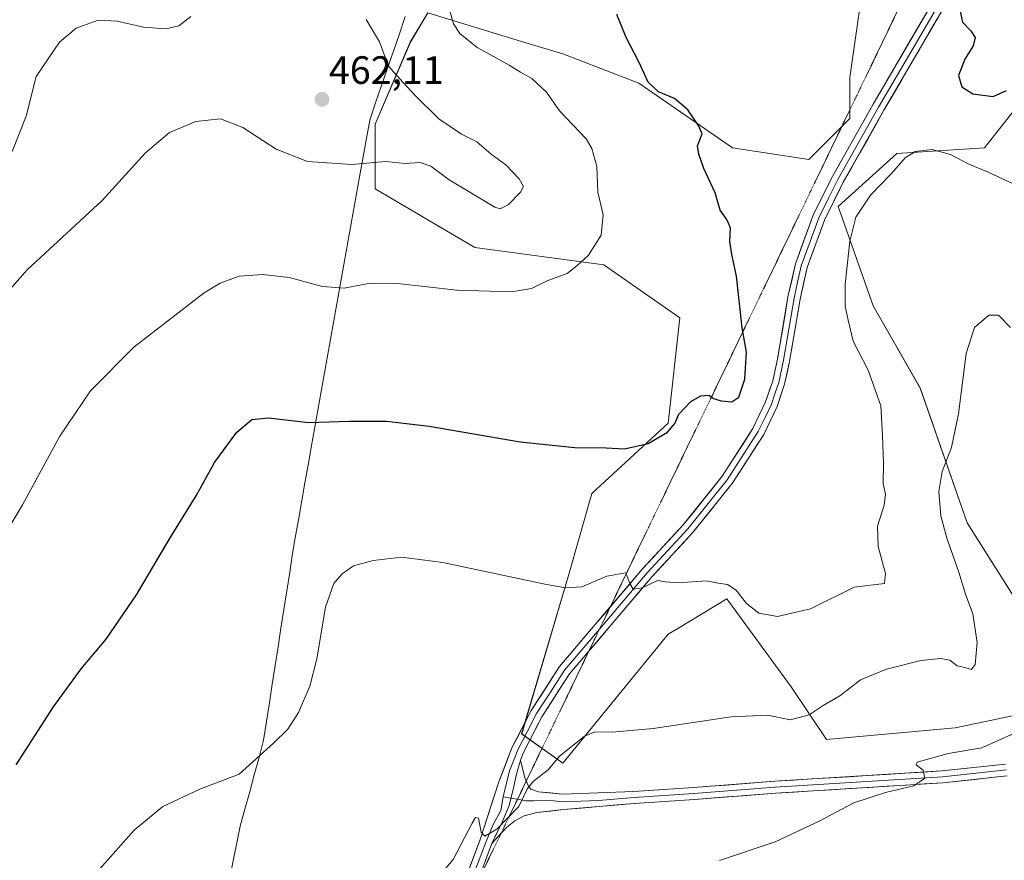
# Model space of a CAD drawing. Units: metres. Extents: x 587214 to 590664, y 4710473 to 4712830.
# Drawn here: x 587758 to 588008, y 4711133 to 4711346 of the extents above; entities that cross this region are included whole.
import ezdxf
from ezdxf.enums import TextEntityAlignment as Align

# ---------------------------------------------------------------- set-up
doc = ezdxf.new("R2010")
doc.units = ezdxf.units.M
doc.header["$MEASUREMENT"] = 0
doc.linetypes.add('TRAZOS2', pattern=[0.375, 0.25, -0.125])
for name, color, linetype, lineweight in [('Carátula', 7, 'Continuous', 5), ('Cultivos herbáceos CxS', 92, 'Continuous', 0), ('Curva de nivel maestra', 36, 'Continuous', 30), ('Curva de nivel normal', 36, 'Continuous', 0), ('Layer 0', 7, 'Continuous', 0), ('Matorral CxS', 135, 'Continuous', 0), ('Municipio', 9, 'Continuous', 13), ('Municipio CxS', 142, 'Continuous', 0), ('Punto de cota en terreno', 7, 'Continuous', 0), ('Rótulo de punto de cota en terreno', 19, 'Continuous', 0), ('Vía pecuaria eje', 92, 'TRAZOS2', 0)]:
    doc.layers.add(name, color=color, linetype=linetype, lineweight=lineweight)
doc.styles.add('Arial', font='txt', dxfattribs={"height": 0.2})

# ---------------------------------------------------------------- blocks, each defined once
blk = doc.blocks.new('*U159')
at = {"layer": 'Cultivos herbáceos CxS', "color": 92, "linetype": 'Continuous', "lineweight": 0}
for points in [[(587972.0249, 4711352.2845, 448.3576), (587969.0505, 4711331.4669, 447.2199), (587969.0505, 4711321.0581, 447.4911), (587958.6417, 4711310.6495, 447.1669), (587939.3109, 4711313.6237, 448.6275), (587915.5195, 4711329.9807, 450.8505), (587896.1889, 4711337.4155, 451.9895), (587886.8427, 4711340.2603, 452.8502), (587861.9887, 4711347.8247, 455.868), (587857.5277, 4711340.3899, 458.0737), (587848.6055, 4711319.5725, 461.8424), (587848.6053, 4711303.2157, 457.7226), (587873.8837, 4711288.3459, 456.0201), (587906.5971, 4711283.8845, 454.2652), (587925.9273, 4711270.5017, 452.3654), (587922.9531, 4711243.7361, 449.7611), (587903.6223, 4711225.8925, 448.0461), (587897.6741, 4711205.0751, 445.1363), (587885.7777, 4711164.9269, 441.0449), (587896.1865, 4711157.4919, 439.1734), (587922.9523, 4711190.2051, 442.8685), (587925.3767, 4711191.6597, 443.0879), (587937.8223, 4711199.1269, 444.315), (587954.1785, 4711176.8221, 441.4456), (587963.1003, 4711163.4391, 436.8864), (587995.8137, 4711166.4129, 436.2421), (588024.0663, 4711172.3603, 433.1989)], [(588016.6315, 4711190.2041, 435.1788), (587998.7883, 4711218.4569, 438.2212), (587986.8931, 4711252.6575, 441.1887), (587974.9977, 4711273.4751, 443.5269), (587966.0761, 4711298.7535, 445.4789), (587980.9461, 4711312.1361, 444.8939), (588003.2507, 4711313.6229, 445.6613), (588019.6077, 4711334.4405, 449.6125)]]:
    blk.add_polyline3d(points, dxfattribs=at)
blk = doc.blocks.new('*U183')
at = {"layer": 'Curva de nivel normal', "color": 36, "linetype": 'Continuous', "lineweight": 0}
blk.add_polyline3d([(587747.75, 4711268.54, 460), (587760.34, 4711282.68, 460), (587779.29, 4711300.25, 460), (587790.35, 4711312.34, 460), (587796.43, 4711317.51, 460), (587803.06, 4711320.31, 460), (587809.38, 4711320.96, 460), (587815.04, 4711318.75, 460), (587823.46, 4711313.23, 460), (587831.44, 4711310.15, 460), (587842.68, 4711309.41, 460), (587851.31, 4711310.11, 460), (587856.15, 4711309.65, 460), (587860, 4711309.85, 460), (587862.72, 4711308.93, 460), (587867.38, 4711305.48, 460), (587872.62, 4711302.33, 460), (587878.93, 4711298.52, 460), (587880.33, 4711298.16, 460), (587882.38, 4711299.13, 460), (587885.47, 4711302.34, 460), (587886.22, 4711303.81, 460), (587885.13, 4711305.73, 460), (587881.74, 4711309.27, 460), (587878.06, 4711312, 460), (587874.41, 4711315.15, 460), (587870.53, 4711317.07, 460), (587864.78, 4711320.98, 460), (587858.67, 4711326.94, 460), (587854.8, 4711331.23, 460), (587851.95, 4711334.31, 460), (587849.74, 4711340.53, 460), (587846.36, 4711346.16, 460)], dxfattribs=at)
blk = doc.blocks.new('*U185')
at = {"layer": 'Curva de nivel normal', "color": 36, "linetype": 'Continuous', "lineweight": 0}
blk.add_polyline3d([(587801.83, 4711346.94, 465), (587798.79, 4711344.58, 465), (587795.52, 4711343.79, 465), (587789.82, 4711344.18, 465), (587783.14, 4711345.76, 465), (587778.32, 4711345.95, 465), (587772.76, 4711343.96, 465), (587768.5, 4711340.38, 465), (587762.56, 4711331.67, 465), (587760.06, 4711321.6, 465), (587756.52, 4711312.7, 465)], dxfattribs=at)
blk = doc.blocks.new('*U188')
at = {"layer": 'Curva de nivel normal', "color": 36, "linetype": 'Continuous', "lineweight": 0}
blk.add_polyline3d([(588010.87, 4711165.04, 435), (588002.53, 4711161.36, 435), (587994.04, 4711159.89, 435), (587986.13, 4711157.75, 435), (587985.89, 4711157.01, 435), (587987.66, 4711155.65, 435), (587988.07, 4711153.65, 435), (587985.31, 4711151.75, 435), (587978.14, 4711150.06, 435), (587970.1, 4711147.39, 435), (587961.43, 4711142.86, 435), (587950.1, 4711137.48, 435), (587935.98, 4711132.79, 435)], dxfattribs=at)
blk = doc.blocks.new('*U198')
at = {"layer": 'Curva de nivel normal', "color": 36, "linetype": 'Continuous', "lineweight": 0}
blk.add_polyline3d([(587747.52, 4711203.66, 455), (587759.14, 4711222.99, 455), (587768.63, 4711240.4, 455), (587776.38, 4711251.96, 455), (587787.35, 4711263.04, 455), (587805.24, 4711276.81, 455), (587809.24, 4711279.27, 455), (587814.07, 4711281, 455), (587820, 4711281.43, 455), (587826.77, 4711280.73, 455), (587835.24, 4711278.4, 455), (587840.78, 4711278.02, 455), (587847.34, 4711279.24, 455), (587854.24, 4711279.14, 455), (587869.29, 4711277.52, 455), (587883.18, 4711277.08, 455), (587888.3, 4711277.94, 455), (587892.42, 4711279.93, 455), (587897.32, 4711281.73, 455), (587899.77, 4711283.66, 455), (587902.73, 4711286.33, 455), (587905.99, 4711291.46, 455), (587906.46, 4711296.6, 455), (587905.1, 4711302.34, 455), (587904.82, 4711308.85, 455), (587903.61, 4711313.44, 455), (587902.14, 4711315.86, 455), (587895.42, 4711323, 455), (587892.04, 4711327.68, 455), (587888.37, 4711331.22, 455), (587885.52, 4711332.76, 455), (587882.63, 4711334.54, 455), (587874.48, 4711339.06, 455), (587870.08, 4711342.58, 455), (587868.48, 4711345.06, 455), (587865.63, 4711355.28, 455)], dxfattribs=at)
blk = doc.blocks.new('*U203')
at = {"layer": 'Curva de nivel maestra', "color": 36, "linetype": 'Continuous', "lineweight": 30}
for points in [[(587757.55, 4711157.08, 450), (587767.01, 4711171.76, 450), (587774.01, 4711181.4, 450), (587780.34, 4711188.95, 450), (587788.02, 4711200.19, 450), (587796.59, 4711214.6, 450), (587803.2, 4711225.33, 450), (587807.82, 4711233.79, 450), (587813.51, 4711241.41, 450), (587817.28, 4711244.65, 450), (587821.54, 4711245.06, 450), (587831.73, 4711243.9, 450), (587842.09, 4711244.22, 450), (587851.45, 4711244.27, 450), (587862.29, 4711242.98, 450), (587885.38, 4711238.96, 450), (587899.28, 4711237.53, 450), (587907.23, 4711237.51, 450), (587911.86, 4711237.2, 450), (587917.86, 4711238.61, 450), (587922.82, 4711241.43, 450), (587924.62, 4711243.66, 450), (587925.7, 4711245.99, 450), (587928.73, 4711249.19, 450), (587931.25, 4711250.66, 450), (587933.24, 4711250.8, 450), (587934.49, 4711249.99, 450), (587936.37, 4711249.36, 450), (587939.12, 4711249.18, 450), (587940.87, 4711250.32, 450), (587942.43, 4711254.88, 450), (587942.85, 4711261.74, 450), (587941.74, 4711267.93, 450), (587940.33, 4711281.07, 450), (587939.08, 4711286.54, 450), (587938.64, 4711289.8, 450), (587938.73, 4711293.29, 450), (587937.86, 4711295.45, 450), (587936.14, 4711297.77, 450), (587934.84, 4711302.17, 450), (587932, 4711308.34, 450), (587930.74, 4711312.02, 450), (587930.38, 4711314.12, 450), (587931.56, 4711317.14, 450), (587930.66, 4711319.24, 450), (587927.95, 4711323.25, 450), (587924.52, 4711326.1, 450), (587920.53, 4711327.8, 450), (587917.91, 4711330.28, 450), (587915.5, 4711335.44, 450), (587912.32, 4711341.56, 450), (587909.96, 4711347.44, 450)], [(587996.73, 4711349.8, 450), (587997.62, 4711345.46, 450), (587999.77, 4711343.26, 450), (588000.82, 4711341.61, 450), (588000.37, 4711339.44, 450), (587998.2, 4711336.07, 450), (587996.59, 4711331.98, 450), (587997.5, 4711329.08, 450), (588000.28, 4711327.27, 450), (588005.44, 4711326.59, 450), (588008.81, 4711328.13, 450)]]:
    blk.add_polyline3d(points, dxfattribs=at)
blk = doc.blocks.new('5PATER')
at = {"layer": 'Carátula', "linetype": 'Continuous', "lineweight": 5}
h = blk.add_hatch(color=250, dxfattribs=at)
edge = h.paths.add_edge_path()
edge.add_ellipse((0, 0.01), major_axis=(-1.33, -1.34), ratio=0.999422, start_angle=0, end_angle=360)

msp = doc.modelspace()

# ---------------------------------------------------------------- linework, layer by layer
at = {"layer": 'Cultivos herbáceos CxS', "color": 92, "linetype": 'Continuous', "lineweight": 0}
for points in [[(587972.02, 4711352.28, 448.36), (587969.05, 4711331.47, 447.22), (587969.05, 4711321.06, 447.49), (587958.64, 4711310.65, 447.17), (587939.31, 4711313.62, 448.63), (587915.52, 4711329.98, 450.85), (587896.19, 4711337.42, 451.99), (587886.84, 4711340.26, 452.85), (587861.99, 4711347.82, 455.87), (587857.53, 4711340.39, 458.07), (587848.61, 4711319.57, 461.84), (587848.61, 4711303.22, 457.72), (587873.88, 4711288.35, 456.02), (587906.6, 4711283.88, 454.27), (587925.93, 4711270.5, 452.37), (587922.95, 4711243.74, 449.76), (587903.62, 4711225.89, 448.05), (587897.67, 4711205.08, 445.14), (587885.78, 4711164.93, 441.04), (587896.19, 4711157.49, 439.17), (587922.95, 4711190.21, 442.87), (587925.38, 4711191.66, 443.09), (587937.82, 4711199.13, 444.31), (587954.18, 4711176.82, 441.45), (587963.1, 4711163.44, 436.89), (587995.81, 4711166.41, 436.24), (588024.07, 4711172.36, 433.2)], [(588016.63, 4711190.2, 435.18), (587998.79, 4711218.46, 438.22), (587986.89, 4711252.66, 441.19), (587975, 4711273.48, 443.53), (587966.08, 4711298.75, 445.48), (587980.95, 4711312.14, 444.89), (588003.25, 4711313.62, 445.66), (588019.61, 4711334.44, 449.61)]]:
    msp.add_polyline3d(points, dxfattribs=at)
at = {"layer": 'Curva de nivel normal', "color": 36, "linetype": 'Continuous', "lineweight": 0}
for points in [[(587778.76, 4711130.65, 445), (587787.42, 4711140.44, 445), (587794.76, 4711146.44, 445), (587804.09, 4711150.85, 445), (587814.09, 4711154.7, 445), (587822.8, 4711162.56, 445), (587826.42, 4711166.06, 445), (587829.17, 4711170.32, 445), (587832, 4711176.98, 445), (587833.77, 4711183.92, 445), (587836, 4711197.04, 445), (587838.09, 4711203.08, 445), (587840.22, 4711205.54, 445), (587843.14, 4711207.53, 445), (587848.1, 4711208.92, 445), (587855.31, 4711209.73, 445), (587865.76, 4711208.37, 445), (587892.09, 4711202.84, 445), (587897.01, 4711201.93, 445), (587901.04, 4711202.19, 445), (587907.38, 4711204.94, 445), (587912.2, 4711205.76, 445), (587913.2, 4711203.09, 445), (587914.09, 4711201.65, 445), (587916.37, 4711201.93, 445), (587920.28, 4711203.8, 445), (587922.24, 4711203.51, 445), (587925.43, 4711203.22, 445), (587932.65, 4711203.77, 445), (587935.64, 4711203.16, 445), (587937.98, 4711202.77, 445), (587940.22, 4711201.4, 445), (587942.84, 4711197.98, 445), (587945.97, 4711195.52, 445), (587950.7, 4711194.65, 445), (587959.03, 4711196.64, 445), (587970.16, 4711202.12, 445), (587975.7, 4711202.82, 445), (587977.87, 4711203.08, 445), (587978.14, 4711205.57, 445), (587976.25, 4711212.48, 445), (587976.08, 4711217.62, 445), (587977.8, 4711222.93, 445), (587978.07, 4711225.74, 445), (587977.53, 4711228.3, 445), (587977.62, 4711233.65, 445), (587977.34, 4711240.64, 445), (587976.94, 4711248.17, 445), (587973.7, 4711257.18, 445), (587969.91, 4711264.52, 445), (587968.6, 4711269.83, 445), (587967.83, 4711273.39, 445), (587967.86, 4711278.91, 445), (587969.04, 4711289.91, 445), (587970.57, 4711295.99, 445), (587974.29, 4711301.6, 445), (587979.6, 4711307.09, 445), (587983.1, 4711311.1, 445), (587985.61, 4711312.64, 445), (587989.92, 4711313.16, 445), (587994.63, 4711311.87, 445), (587999.21, 4711309.44, 445), (588003.98, 4711307.54, 445), (588013.17, 4711303.17, 445)], [(588009.78, 4711268, 440), (588006.76, 4711271.18, 440), (588004.35, 4711271.11, 440), (588000.66, 4711268.02, 440), (587998.56, 4711261.44, 440), (587996.64, 4711246.09, 440), (587994.86, 4711237.56, 440), (587992.48, 4711231.48, 440), (587991.62, 4711226.42, 440), (587992.14, 4711220.21, 440), (587993.63, 4711214.52, 440), (587996.72, 4711205.89, 440), (587998.36, 4711200.37, 440), (588000.29, 4711195.35, 440), (588001.4, 4711188.05, 440), (588000.87, 4711182.54, 440), (587999.92, 4711181.22, 440), (587998.27, 4711181.7, 440), (587996.27, 4711182.15, 440), (587994.4, 4711183.62, 440), (587992.1, 4711184.03, 440), (587987.1, 4711183.5, 440), (587978.38, 4711181.32, 440), (587971.72, 4711178.61, 440), (587966.55, 4711174.53, 440), (587962.32, 4711172.07, 440), (587958.77, 4711169.75, 440), (587953.98, 4711168.43, 440), (587948.16, 4711169.63, 440), (587938.96, 4711169.24, 440), (587919.15, 4711166.29, 440), (587908.76, 4711165.34, 440), (587904.42, 4711165.43, 440), (587901.76, 4711164.34, 440), (587898.28, 4711161.56, 440), (587895.34, 4711159.25, 440), (587892.51, 4711155.8, 440), (587888.77, 4711152.9, 440), (587887.26, 4711151, 440), (587885.05, 4711146.46, 440), (587879.44, 4711140.7, 440), (587876.42, 4711138.96, 440), (587875.54, 4711139.94, 440), (587874.82, 4711143.5, 440), (587874.07, 4711143.7, 440), (587873.21, 4711142.24, 440), (587868.42, 4711132.98, 440), (587863.42, 4711127.14, 440)]]:
    msp.add_polyline3d(points, dxfattribs=at)
at = {"layer": 'Layer 0', "linetype": 'Continuous', "lineweight": 0}
for points in [[(587994.5, 4711418.59), (587997.91, 4711404.28), (588000.67, 4711391.47), (588003.37, 4711380.25), (588003.57, 4711374.33), (588002.84, 4711369.85), (588001.41, 4711365.65), (587995.72, 4711354.06), (587977.7, 4711323.12), (587967.39, 4711304.85), (587962.63, 4711295.25), (587958.24, 4711283.24), (587956.42, 4711275.17), (587953.78, 4711259.38), (587952.5, 4711253.65), (587950.6, 4711247.98), (587947.19, 4711240.87), (587939.19, 4711228.45), (587929.16, 4711215.88), (587918.8, 4711204.72), (587902.84, 4711185.88)], [(587908.26, 4711197.12), (587916.46, 4711206.8), (587926.79, 4711217.92), (587936.65, 4711230.28), (587944.46, 4711242.4), (587947.69, 4711249.16), (587949.49, 4711254.49), (587950.72, 4711259.98), (587953.35, 4711275.77), (587955.24, 4711284.13), (587959.75, 4711296.49), (587964.63, 4711306.32), (587974.99, 4711324.68), (587992.97, 4711355.53), (587998.52, 4711366.85), (587999.8, 4711370.61), (588000.44, 4711374.53), (588000.26, 4711379.83), (587998.83, 4711385.75)], [(587994.35, 4711354.8), (587985.34, 4711339.33), (587976.35, 4711323.9), (587966.01, 4711305.59), (587963.63, 4711300.79), (587961.19, 4711295.87), (587959, 4711289.87), (587956.74, 4711283.69), (587955.8, 4711279.51), (587954.89, 4711275.47), (587953.57, 4711267.58), (587952.25, 4711259.68), (587951, 4711254.07), (587950.1, 4711251.41), (587949.15, 4711248.57), (587947.53, 4711245.19), (587945.83, 4711241.64), (587937.92, 4711229.37), (587927.98, 4711216.9), (587922.8, 4711211.32), (587917.63, 4711205.76), (587905.55, 4711191.5)], [(587863.49, 4711104.27), (587868.74, 4711120.79), (587875.28, 4711138.09), (587879.99, 4711152.76), (587883.31, 4711161.33), (587888.22, 4711170.82), (587895.41, 4711181.96), (587908.26, 4711197.12)], [(587905.55, 4711191.5), (587896.67, 4711181.03), (587893.08, 4711175.46), (587889.57, 4711170.04), (587887.19, 4711165.43), (587884.74, 4711160.69), (587884.39, 4711159.78), (587882.73, 4711155.49), (587881.05, 4711148.93)], [(587902.84, 4711185.88), (587897.93, 4711180.09), (587890.92, 4711169.25), (587886.16, 4711160.04), (587885.46, 4711158.22)], [(587885.46, 4711158.22), (587884.44, 4711154.68), (587883.79, 4711151.54), (587882.61, 4711146.71), (587880.79, 4711142.53), (587878.23, 4711137.06)], [(587885.46, 4711158.22), (587884.44, 4711154.68), (587883.79, 4711151.54), (587882.61, 4711146.71), (587880.79, 4711142.53), (587878.23, 4711137.06)], [(587885.46, 4711158.22), (587886.56, 4711153.73), (587886.93, 4711152.88)], [(587884.72, 4711148.3), (587886.91, 4711147.93), (587888.87, 4711147.92), (587893.21, 4711147.96), (587896.26, 4711147.67), (587905.3, 4711147.98), (587914.32, 4711148.75), (587929.5, 4711149.77), (587950.13, 4711151.35), (587992.53, 4711153.99), (588008.77, 4711155.74)], [(587886.93, 4711152.88), (587887.4, 4711151.78), (587888.13, 4711150.9), (587890.02, 4711150.22), (587896.12, 4711149.63), (587914.2, 4711150.26), (587929.39, 4711151.28), (587950.02, 4711152.86), (587992.4, 4711155.5), (588008.55, 4711157.24)], [(588008.99, 4711154.23), (587992.66, 4711152.47), (587950.23, 4711149.83), (587929.61, 4711148.25), (587914.43, 4711147.23), (587896.39, 4711145.7), (587889.61, 4711144.94), (587886.41, 4711144.07), (587884.02, 4711142.86), (587881.91, 4711141.12), (587880.51, 4711139.58)], [(587881.05, 4711148.93), (587880.48, 4711145.47), (587878.56, 4711141.88), (587876.76, 4711137.58), (587873.49, 4711128.93), (587870.22, 4711120.28), (587868.31, 4711114.27)], [(587881.05, 4711148.93), (587883.07, 4711148.58)], [(587883.07, 4711148.58), (587884.72, 4711148.3)], [(587880.51, 4711139.58), (587878.23, 4711137.06)], [(587878.23, 4711137.06), (587874.37, 4711126.83)]]:
    msp.add_lwpolyline(points, dxfattribs=at)
for points in [[(587872.01, 4711129.44, 439.5), (587873.65, 4711133.77, 439.61), (587875.28, 4711138.09, 439.88), (587876.46, 4711141.76, 440.1), (587877.64, 4711145.43, 440.14), (587878.81, 4711149.09, 440.24), (587879.99, 4711152.76, 440.52), (587881.65, 4711157.05, 440.79), (587883.31, 4711161.33, 440.97), (587884.95, 4711164.49, 441.21), (587886.58, 4711167.66, 441.41), (587888.22, 4711170.82, 441.55), (587890.62, 4711174.53, 441.98), (587893.01, 4711178.25, 442.21), (587895.41, 4711181.96, 442.68), (587898.42, 4711185.51, 443.01), (587901.42, 4711189.06, 443.52), (587904.43, 4711192.61, 443.81), (587907.44, 4711196.15, 444.12), (587910.45, 4711199.7, 444.53), (587913.45, 4711203.25, 444.82), (587916.46, 4711206.8, 445.19), (587919.04, 4711209.58, 445.61), (587921.63, 4711212.36, 446), (587924.21, 4711215.14, 446.27), (587926.79, 4711217.92, 446.41), (587929.26, 4711221.01, 446.89), (587931.72, 4711224.1, 447.2), (587934.19, 4711227.19, 447.5), (587936.65, 4711230.28, 447.75), (587939.25, 4711234.32, 448.04), (587941.86, 4711238.36, 448.15), (587944.46, 4711242.4, 448.36), (587946.08, 4711245.78, 448.4), (587947.69, 4711249.16, 448.29), (587948.59, 4711251.83, 448.29), (587949.49, 4711254.49, 448.35), (587950.11, 4711257.24, 448.4), (587950.72, 4711259.98, 448.35), (587951.38, 4711263.93, 448.21), (587952.04, 4711267.88, 448.05), (587952.69, 4711271.82, 447.87), (587953.35, 4711275.77, 447.74), (587954.3, 4711279.95, 447.71), (587955.24, 4711284.13, 447.72), (587956.74, 4711288.25, 447.62), (587958.25, 4711292.37, 447.4), (587959.75, 4711296.49, 447.42), (587961.38, 4711299.77, 447.52), (587963, 4711303.04, 447.35), (587964.63, 4711306.32, 447.29), (587966.7, 4711309.99, 447.46), (587968.77, 4711313.66, 447.35), (587970.85, 4711317.34, 447.62), (587972.92, 4711321.01, 447.66), (587974.99, 4711324.68, 447.79), (587977.24, 4711328.54, 447.92), (587979.49, 4711332.39, 448.1), (587981.73, 4711336.25, 448.54), (587983.98, 4711340.11, 448.69), (587986.23, 4711343.96, 449.16), (587988.48, 4711347.82, 449.43)], [(587991.22, 4711346.33, 449.47), (587988.96, 4711342.46, 448.93), (587986.71, 4711338.59, 448.5), (587984.46, 4711334.72, 448.1), (587982.21, 4711330.86, 447.93), (587979.95, 4711326.99, 447.47), (587977.7, 4711323.12, 447.5), (587975.64, 4711319.47, 447.47), (587973.58, 4711315.81, 447.14), (587971.51, 4711312.16, 447.22), (587969.45, 4711308.5, 446.97), (587967.39, 4711304.85, 446.94), (587965.8, 4711301.65, 446.85), (587964.22, 4711298.45, 446.77), (587962.63, 4711295.25, 446.96), (587961.17, 4711291.25, 447.05), (587959.7, 4711287.24, 446.98), (587958.24, 4711283.24, 447.19), (587957.33, 4711279.21, 447.46), (587956.42, 4711275.17, 447.65), (587955.76, 4711271.22, 447.71), (587955.1, 4711267.28, 447.86), (587954.44, 4711263.33, 448.03), (587953.78, 4711259.38, 448.19), (587953.14, 4711256.52, 448.29), (587952.5, 4711253.65, 448.37), (587951.55, 4711250.82, 448.33), (587950.6, 4711247.98, 448.31), (587948.9, 4711244.43, 448.41), (587947.19, 4711240.87, 448.36), (587944.52, 4711236.73, 448.17), (587941.86, 4711232.59, 448.05), (587939.19, 4711228.45, 447.65), (587936.68, 4711225.31, 447.4), (587934.18, 4711222.17, 447.2), (587931.67, 4711219.02, 446.83), (587929.16, 4711215.88, 446.46), (587926.57, 4711213.09, 446.2), (587923.98, 4711210.3, 445.87), (587921.39, 4711207.51, 445.65), (587918.8, 4711204.72, 445.1), (587915.82, 4711201.2, 444.68), (587912.84, 4711197.68, 444.33), (587909.86, 4711194.16, 443.88), (587906.87, 4711190.65, 443.59), (587903.89, 4711187.13, 443.21), (587900.91, 4711183.61, 442.72), (587897.93, 4711180.09, 442.51), (587895.59, 4711176.48, 442.13), (587893.26, 4711172.86, 441.84), (587890.92, 4711169.25, 441.48), (587889.33, 4711166.18, 441.25), (587887.75, 4711163.11, 441.16), (587886.16, 4711160.04, 441), (587885.46, 4711158.22, 440.85), (587884.44, 4711154.68, 440.54), (587883.79, 4711151.54, 440.37), (587882.61, 4711146.71, 440.14), (587880.79, 4711142.53, 439.94), (587879.51, 4711139.8, 439.77), (587878.23, 4711137.06, 439.68), (587876.6, 4711132.74, 439.55)], [(588008.99, 4711154.23, 433.63), (588004.91, 4711153.79, 433.98), (588000.83, 4711153.35, 434.19), (587996.74, 4711152.91, 434.39), (587992.66, 4711152.47, 434.51), (587987.95, 4711152.18, 434.71), (587983.23, 4711151.88, 434.9), (587978.52, 4711151.59, 435.06), (587973.8, 4711151.3, 435.22), (587969.09, 4711151, 435.46), (587964.37, 4711150.71, 435.75), (587959.66, 4711150.42, 436.02), (587954.94, 4711150.12, 436.27), (587950.23, 4711149.83, 436.46), (587946.11, 4711149.51, 436.65), (587941.98, 4711149.2, 436.81), (587937.86, 4711148.88, 437.08), (587933.73, 4711148.57, 437.36), (587929.61, 4711148.25, 437.51), (587925.82, 4711148, 437.55), (587922.02, 4711147.74, 437.62), (587918.23, 4711147.49, 437.74), (587914.43, 4711147.23, 437.87), (587909.92, 4711146.85, 438.01), (587905.41, 4711146.47, 438.18), (587900.9, 4711146.08, 438.43), (587896.39, 4711145.7, 438.69), (587893, 4711145.32, 438.87), (587889.61, 4711144.94, 439.17), (587886.41, 4711144.07, 439.47), (587884.02, 4711142.86, 439.61), (587881.91, 4711141.12, 439.7), (587880.07, 4711139.09, 439.67), (587878.23, 4711137.06, 439.68), (587879.51, 4711139.8, 439.77), (587880.79, 4711142.53, 439.94), (587882.61, 4711146.71, 440.14), (587883.79, 4711151.54, 440.37), (587884.44, 4711154.68, 440.54), (587885.46, 4711158.22, 440.85), (587886.56, 4711153.73, 440.31), (587887.4, 4711151.78, 440.09), (587888.13, 4711150.9, 439.96), (587890.02, 4711150.22, 439.71), (587893.07, 4711149.93, 439.39), (587896.12, 4711149.63, 439.11), (587900.64, 4711149.79, 438.84), (587905.16, 4711149.95, 438.64), (587909.68, 4711150.1, 438.39), (587914.2, 4711150.26, 438.19), (587918, 4711150.52, 438.03), (587921.8, 4711150.77, 437.82), (587925.59, 4711151.03, 437.67), (587929.39, 4711151.28, 437.58), (587933.52, 4711151.6, 437.42), (587937.64, 4711151.91, 437.19), (587941.77, 4711152.23, 437), (587945.89, 4711152.54, 436.87), (587950.02, 4711152.86, 436.69), (587954.73, 4711153.15, 436.56), (587959.44, 4711153.45, 436.37), (587964.15, 4711153.74, 436.13), (587968.86, 4711154.03, 435.9), (587973.56, 4711154.33, 435.64), (587978.27, 4711154.62, 435.4), (587982.98, 4711154.91, 435.17), (587987.69, 4711155.21, 434.9), (587992.4, 4711155.5, 434.6), (587996.44, 4711155.94, 434.43), (588000.48, 4711156.37, 434.17), (588004.51, 4711156.81, 433.97), (588008.55, 4711157.24, 433.74)]]:
    msp.add_polyline3d(points, dxfattribs=at)
at = {"layer": 'Matorral CxS', "color": 135, "linetype": 'Continuous', "lineweight": 0}
for points in [[(588024.07, 4711172.36, 433.2), (587995.81, 4711166.41, 436.24), (587963.1, 4711163.44, 436.89), (587954.18, 4711176.82, 441.45), (587937.82, 4711199.13, 444.31), (587925.38, 4711191.66, 443.09), (587922.95, 4711190.21, 442.87), (587896.19, 4711157.49, 439.17), (587885.78, 4711164.93, 441.04), (587897.67, 4711205.08, 445.14), (587903.62, 4711225.89, 448.05), (587922.95, 4711243.74, 449.76), (587925.93, 4711270.5, 452.37), (587906.6, 4711283.88, 454.27), (587873.88, 4711288.35, 456.02), (587848.61, 4711303.22, 457.72), (587848.61, 4711319.57, 461.84), (587857.53, 4711340.39, 458.07), (587861.99, 4711347.82, 455.87), (587886.84, 4711340.26, 452.85), (587896.19, 4711337.42, 451.99), (587915.52, 4711329.98, 450.85), (587939.31, 4711313.62, 448.63), (587958.64, 4711310.65, 447.17), (587969.05, 4711321.06, 447.49), (587969.05, 4711331.47, 447.22), (587972.02, 4711352.28, 448.36)], [(587972.02, 4711352.28, 448.36), (587969.05, 4711331.47, 447.22), (587969.05, 4711321.06, 447.49), (587958.64, 4711310.65, 447.17), (587939.31, 4711313.62, 448.63), (587915.52, 4711329.98, 450.85), (587896.19, 4711337.42, 451.99), (587886.84, 4711340.26, 452.85), (587861.99, 4711347.82, 455.87), (587857.53, 4711340.39, 458.07), (587848.61, 4711319.57, 461.84), (587848.61, 4711303.22, 457.72), (587873.88, 4711288.35, 456.02), (587906.6, 4711283.88, 454.27), (587925.93, 4711270.5, 452.37), (587922.95, 4711243.74, 449.76), (587903.62, 4711225.89, 448.05), (587897.67, 4711205.08, 445.14), (587885.78, 4711164.93, 441.04), (587896.19, 4711157.49, 439.17), (587922.95, 4711190.21, 442.87), (587925.38, 4711191.66, 443.09), (587937.82, 4711199.13, 444.31), (587954.18, 4711176.82, 441.45), (587963.1, 4711163.44, 436.89), (587995.81, 4711166.41, 436.24), (588024.07, 4711172.36, 433.2)], [(588019.61, 4711334.44, 449.61), (588003.25, 4711313.62, 445.66), (587980.95, 4711312.14, 444.89), (587966.08, 4711298.75, 445.48), (587975, 4711273.48, 443.53), (587986.89, 4711252.66, 441.19), (587998.79, 4711218.46, 438.22), (588016.63, 4711190.2, 435.18)], [(588016.63, 4711190.2, 435.18), (587998.79, 4711218.46, 438.22), (587986.89, 4711252.66, 441.19), (587975, 4711273.48, 443.53), (587966.08, 4711298.75, 445.48), (587980.95, 4711312.14, 444.89), (588003.25, 4711313.62, 445.66), (588019.61, 4711334.44, 449.61)]]:
    msp.add_polyline3d(points, dxfattribs=at)
at = {"layer": 'Municipio', "color": 9, "linetype": 'Continuous', "lineweight": 13}
msp.add_polyline3d([(587856.24, 4711346.93, 457.71), (587854.74, 4711342.54, 458.54), (587853.23, 4711338.16, 459.13), (587851.73, 4711333.77, 459.87), (587850.22, 4711329.39, 460.78), (587848.72, 4711325, 461.56), (587847.21, 4711320.62, 462.04), (587846.46, 4711316.44, 461.79), (587845.71, 4711312.26, 460.82), (587844.97, 4711308.07, 459.49), (587844.22, 4711303.89, 458.49), (587843.37, 4711299.15, 457.75), (587842.53, 4711294.41, 457.17), (587841.68, 4711289.67, 456.55), (587840.83, 4711284.93, 455.86), (587839.98, 4711280.19, 455.22), (587839.14, 4711275.45, 454.62), (587838.29, 4711270.71, 453.98), (587837.44, 4711265.98, 453.3), (587836.6, 4711261.24, 452.67), (587835.75, 4711256.5, 451.95), (587834.9, 4711251.76, 451.16), (587834.05, 4711247.02, 450.41), (587833.21, 4711242.28, 449.67), (587832.36, 4711237.54, 448.95), (587831.58, 4711233.06, 448.26), (587830.79, 4711228.58, 447.62), (587830, 4711224.1, 447.1), (587829.22, 4711219.61, 446.65), (587828.43, 4711215.13, 446.32), (587827.65, 4711210.65, 446.06), (587826.92, 4711205.91, 445.9), (587826.18, 4711201.17, 445.91), (587825.45, 4711196.44, 446.06), (587824.71, 4711191.7, 446.18), (587823.98, 4711186.96, 446.15), (587823.25, 4711182.22, 445.93), (587822.51, 4711177.48, 445.81), (587821.78, 4711172.75, 445.7), (587821.04, 4711168.01, 445.49), (587820.31, 4711163.27, 445.33), (587819.13, 4711158.91, 444.97), (587817.94, 4711154.54, 444.4), (587816.76, 4711150.18, 443.69), (587815.57, 4711145.81, 443.32), (587814.39, 4711141.45, 443.07), (587813.54, 4711137.29, 442.65), (587812.68, 4711133.12, 442.25), (587811.83, 4711128.96, 441.91)], dxfattribs=at)
msp.add_polyline3d([(587856.24, 4711346.93, 457.71), (587854.74, 4711342.54, 458.54), (587853.23, 4711338.16, 459.13), (587851.73, 4711333.77, 459.87), (587850.22, 4711329.39, 460.78), (587848.72, 4711325, 461.56), (587847.21, 4711320.62, 462.04), (587846.46, 4711316.44, 461.79), (587845.71, 4711312.26, 460.82), (587844.97, 4711308.07, 459.49), (587844.22, 4711303.89, 458.49), (587843.37, 4711299.15, 457.75), (587842.53, 4711294.41, 457.17), (587841.68, 4711289.67, 456.55), (587840.83, 4711284.93, 455.86), (587839.98, 4711280.19, 455.22), (587839.14, 4711275.45, 454.62), (587838.29, 4711270.71, 453.98), (587837.44, 4711265.98, 453.3), (587836.6, 4711261.24, 452.67), (587835.75, 4711256.5, 451.95), (587834.9, 4711251.76, 451.16), (587834.05, 4711247.02, 450.41), (587833.21, 4711242.28, 449.67), (587832.36, 4711237.54, 448.95), (587831.58, 4711233.06, 448.26), (587830.79, 4711228.58, 447.62), (587830, 4711224.1, 447.1), (587829.22, 4711219.61, 446.65), (587828.43, 4711215.13, 446.32), (587827.65, 4711210.65, 446.06), (587826.92, 4711205.91, 445.9), (587826.18, 4711201.17, 445.91), (587825.45, 4711196.44, 446.06), (587824.71, 4711191.7, 446.18), (587823.98, 4711186.96, 446.15), (587823.25, 4711182.22, 445.93), (587822.51, 4711177.48, 445.81), (587821.78, 4711172.75, 445.7), (587821.04, 4711168.01, 445.49), (587820.31, 4711163.27, 445.33), (587819.13, 4711158.91, 444.97), (587817.94, 4711154.54, 444.4), (587816.76, 4711150.18, 443.69), (587815.57, 4711145.81, 443.32), (587814.39, 4711141.45, 443.07), (587813.54, 4711137.29, 442.65), (587812.68, 4711133.12, 442.25), (587811.83, 4711128.96, 441.91)], dxfattribs=at)
at = {"layer": 'Municipio CxS', "color": 142, "linetype": 'Continuous', "lineweight": 0}
for points in [[(587811.83, 4711128.96, 441.91), (587812.68, 4711133.12, 442.25), (587813.54, 4711137.29, 442.65), (587814.39, 4711141.45, 443.07), (587815.57, 4711145.81, 443.32), (587816.76, 4711150.18, 443.69), (587817.94, 4711154.54, 444.4), (587819.13, 4711158.91, 444.97), (587820.31, 4711163.27, 445.33), (587821.04, 4711168.01, 445.49), (587821.78, 4711172.75, 445.7), (587822.51, 4711177.48, 445.81), (587823.25, 4711182.22, 445.93), (587823.98, 4711186.96, 446.15), (587824.71, 4711191.7, 446.18), (587825.45, 4711196.44, 446.06), (587826.18, 4711201.17, 445.91), (587826.92, 4711205.91, 445.9), (587827.65, 4711210.65, 446.06), (587828.43, 4711215.13, 446.32), (587829.22, 4711219.61, 446.65), (587830, 4711224.1, 447.1), (587830.79, 4711228.58, 447.62), (587831.58, 4711233.06, 448.26), (587832.36, 4711237.54, 448.95), (587833.21, 4711242.28, 449.67), (587834.05, 4711247.02, 450.41), (587834.9, 4711251.76, 451.16), (587835.75, 4711256.5, 451.95), (587836.6, 4711261.24, 452.67), (587837.44, 4711265.98, 453.3), (587838.29, 4711270.71, 453.98), (587839.14, 4711275.45, 454.62), (587839.98, 4711280.19, 455.22), (587840.83, 4711284.93, 455.86), (587841.68, 4711289.67, 456.55), (587842.53, 4711294.41, 457.17), (587843.37, 4711299.15, 457.75), (587844.22, 4711303.89, 458.49), (587844.97, 4711308.07, 459.49), (587845.71, 4711312.26, 460.82), (587846.46, 4711316.44, 461.79), (587847.21, 4711320.62, 462.04), (587848.72, 4711325, 461.56), (587850.22, 4711329.39, 460.78), (587851.73, 4711333.77, 459.87), (587853.23, 4711338.16, 459.13), (587854.74, 4711342.54, 458.54), (587856.24, 4711346.93, 457.71)], [(587856.24, 4711346.93, 457.71), (587854.74, 4711342.54, 458.54), (587853.23, 4711338.16, 459.13), (587851.73, 4711333.77, 459.87), (587850.22, 4711329.39, 460.78), (587848.72, 4711325, 461.56), (587847.21, 4711320.62, 462.04), (587846.46, 4711316.44, 461.79), (587845.71, 4711312.26, 460.82), (587844.97, 4711308.07, 459.49), (587844.22, 4711303.89, 458.49), (587843.37, 4711299.15, 457.75), (587842.53, 4711294.41, 457.17), (587841.68, 4711289.67, 456.55), (587840.83, 4711284.93, 455.86), (587839.98, 4711280.19, 455.22), (587839.14, 4711275.45, 454.62), (587838.29, 4711270.71, 453.98), (587837.44, 4711265.98, 453.3), (587836.6, 4711261.24, 452.67), (587835.75, 4711256.5, 451.95), (587834.9, 4711251.76, 451.16), (587834.05, 4711247.02, 450.41), (587833.21, 4711242.28, 449.67), (587832.36, 4711237.54, 448.95), (587831.58, 4711233.06, 448.26), (587830.79, 4711228.58, 447.62), (587830, 4711224.1, 447.1), (587829.22, 4711219.61, 446.65), (587828.43, 4711215.13, 446.32), (587827.65, 4711210.65, 446.06), (587826.92, 4711205.91, 445.9), (587826.18, 4711201.17, 445.91), (587825.45, 4711196.44, 446.06), (587824.71, 4711191.7, 446.18), (587823.98, 4711186.96, 446.15), (587823.25, 4711182.22, 445.93), (587822.51, 4711177.48, 445.81), (587821.78, 4711172.75, 445.7), (587821.04, 4711168.01, 445.49), (587820.31, 4711163.27, 445.33), (587819.13, 4711158.91, 444.97), (587817.94, 4711154.54, 444.4), (587816.76, 4711150.18, 443.69), (587815.57, 4711145.81, 443.32), (587814.39, 4711141.45, 443.07), (587813.54, 4711137.29, 442.65), (587812.68, 4711133.12, 442.25), (587811.83, 4711128.96, 441.91)]]:
    msp.add_polyline3d(points, dxfattribs=at)
at = {"layer": 'Vía pecuaria eje', "color": 92, "linetype": 'TRAZOS2', "lineweight": 0}
for points in [[(587981.65, 4711349.33, 449.07), (587979.49, 4711344.86, 448.6), (587977.34, 4711340.39, 448.21), (587975.18, 4711335.93, 447.74), (587973.03, 4711331.46, 447.34), (587970.87, 4711326.99, 447.15), (587968.72, 4711322.52, 447.16), (587966.56, 4711318.05, 446.87), (587964.41, 4711313.58, 447.07), (587962.26, 4711309.11, 446.97), (587960.1, 4711304.65, 447.32), (587957.95, 4711300.18, 447.37), (587955.79, 4711295.71, 447.53), (587953.64, 4711291.24, 447.9), (587951.48, 4711286.77, 448.05), (587949.33, 4711282.3, 448.31), (587947.17, 4711277.84, 448.96), (587945.02, 4711273.37, 449.33), (587942.86, 4711268.9, 449.67), (587940.71, 4711264.43, 450.1), (587938.56, 4711259.96, 450.34), (587936.4, 4711255.49, 450.43), (587934.25, 4711251.02, 450.08), (587932.09, 4711246.56, 449.6), (587929.94, 4711242.09, 449.49), (587927.78, 4711237.62, 449.4), (587925.63, 4711233.15, 449.2), (587923.47, 4711228.68, 448.58), (587921.32, 4711224.21, 447.69), (587919.17, 4711219.75, 446.75), (587917.01, 4711215.28, 445.94), (587914.86, 4711210.81, 445.46), (587912.7, 4711206.34, 445.03), (587910.55, 4711201.87, 444.62), (587908.39, 4711197.4, 444.22), (587908.26, 4711197.12, 444.2)], [(587908.26, 4711197.12, 444.2), (587906.24, 4711192.93, 443.96), (587905.55, 4711191.5, 443.77)], [(587905.55, 4711191.5, 443.77), (587904.08, 4711188.47, 443.38), (587902.84, 4711185.88, 443.03)], [(587902.84, 4711185.88, 443.03), (587901.93, 4711184, 442.77), (587899.78, 4711179.53, 442.36), (587897.62, 4711175.06, 441.88), (587895.47, 4711170.59, 441.42), (587893.31, 4711166.12, 441.01), (587891.16, 4711161.65, 440.69), (587889, 4711157.19, 440.42), (587886.93, 4711152.88, 440.21)], [(587886.93, 4711152.88, 440.21), (587886.85, 4711152.72, 440.2), (587884.72, 4711148.3, 440.11)], [(587884.72, 4711148.3, 440.11), (587884.69, 4711148.25, 440.1), (587882.54, 4711143.78, 439.9), (587880.51, 4711139.58, 439.68)], [(587880.51, 4711139.58, 439.68), (587880.38, 4711139.31, 439.66), (587878.23, 4711134.84, 439.52), (587876.08, 4711130.38, 439.36), (587874.37, 4711126.83, 439.33)]]:
    msp.add_polyline3d(points, dxfattribs=at)

# ---------------------------------------------------------------- block references
at = {"layer": 'Cultivos herbáceos CxS', "color": 92, "linetype": 'Continuous', "lineweight": 0}
msp.add_blockref('*U159', (0, 0), dxfattribs=at)
at = {"layer": 'Curva de nivel maestra', "color": 36, "linetype": 'Continuous', "lineweight": 30}
msp.add_blockref('*U203', (0, 0), dxfattribs=at)
at = {"layer": 'Curva de nivel normal', "color": 36, "linetype": 'Continuous', "lineweight": 0}
for name in ['*U185', '*U183', '*U198', '*U188']:
    msp.add_blockref(name, (0, 0), dxfattribs=at)
at = {"layer": 'Punto de cota en terreno', "linetype": 'Continuous', "lineweight": 0}
msp.add_blockref('5PATER', (587835.11, 4711325.88, 462.11), dxfattribs=at)

# ---------------------------------------------------------------- texts
at = {"layer": 'Rótulo de punto de cota en terreno', "color": 19, "linetype": 'Continuous', "lineweight": 0, "style": 'Arial'}
msp.add_text('462,11', height=7, dxfattribs=at).set_placement((587836.87, 4711327.64), align=Align.BOTTOM_LEFT)

doc.saveas('drawing.dxf')
